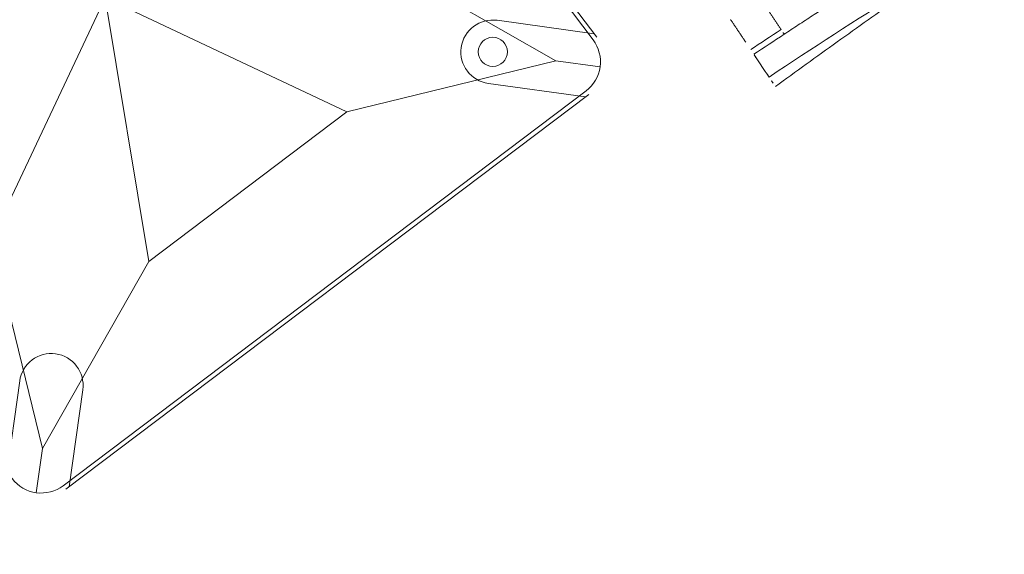
# Model space of a CAD drawing. Units: millimetres. Extents: x -605615453 to 17, y -1703671404 to 113.
# Drawn here: x -605612143 to -605612089, y -1703670092 to -1703670062 of the extents above; entities that cross this region are included whole.
import ezdxf

# ---------------------------------------------------------------- set-up
doc = ezdxf.new("R2010")
doc.units = ezdxf.units.MM
doc.layers.get('0').update_dxf_attribs({"lineweight": 9, "true_color": 0x1c1c1c})
doc.layers.get('Defpoints').update_dxf_attribs({"color": 3, "lineweight": 0})

# ---------------------------------------------------------------- blocks, each defined once
blk = doc.blocks.new('A$C61620817')
for p, q in [((2.322, 37.678), (0.586, 39.414)), ((2.322, 37.678), (7, 26.818)), ((13.182, 33), (2.322, 37.678)), ((20, 20), (13.182, 33)), ((7, 26.818), (20, 20)), ((20, 20), (7, 13.182)), ((7, 13.182), (2.322, 2.322)), ((2.322, 2.322), (13.182, 7)), ((0.586, 0.586), (2.322, 2.322)), ((2.322, 2.322), (0.586, 0.586))]:
    blk.add_line(p, q)
blk.add_lwpolyline([(2, 40), (38, 40, -0.414214), (40, 38), (40, 2, -0.414214), (38, 0), (2, 0, -0.414214), (0, 2), (0, 38, -0.414214)], format="xyb", close=True)
blk.add_lwpolyline([(7, 13.182), (7, 26.818)])
blk.add_circle((4.797, 4.797), 0.8)
blk = doc.blocks.new('*U243')
at = {"color": 0}
blk.add_blockref('A$C61620817', (-20, -20), dxfattribs=at)
blk = doc.blocks.new('*U242')
at = {"color": 0, "linetype": 'ByBlock', "lineweight": -2, "transparency": 16777216, "rotation": 127.0588235294104}
blk.add_blockref('*U243', (1757.161, 18606.329), dxfattribs=at)
blk = doc.blocks.new('A$C263E4120')
at = {"linetype": 'Continuous', "lineweight": 18}
blk.add_line((36.689, 50.331), (36.749, 49.432), dxfattribs=at)
blk.add_arc((20, 300.785), 250.703, 271.84773, 273.81237, dxfattribs=at)
for points, knots in [([(36.627, 51.266), (35.242, 51.114), (33.856, 50.971), (31.082, 50.7), (29.693, 50.572), (28.245, 50.445), (28.186, 50.44), (28.127, 50.435)], [0, 0, 0, 0, 0.489626, 0.489626, 0.979252, 0.979252, 1, 1, 1, 1]), ([(36.652, 50.885), (36.652, 50.888), (36.644, 51.015), (36.635, 51.142), (36.627, 51.266)], [0, 0, 0, 0, 0.021832, 1, 1, 1, 1])]:
    blk.add_open_spline(points, degree=3, knots=knots, dxfattribs=at)
for points, degree in [([(36.669, 50.637), (36.689, 50.331)], 1), ([(36.749, 49.432), (36.769, 49.137)], 1), ([(5.227, 49.012), (8.915, 48.796), (16.303, 48.579), (23.695, 48.579), (31.084, 48.796), (34.773, 49.012)], 2), ([(36.769, 49.137), (36.103, 49.093), (35.438, 49.051), (34.773, 49.012)], 3), ([(34.793, 48.704), (35.459, 48.743), (36.124, 48.785), (36.789, 48.829)], 3), ([(34.793, 48.704), (34.887, 47.3)], 1), ([(36.922, 46.83), (36.822, 48.332)], 1)]:
    blk.add_open_spline(points, degree=degree, dxfattribs=at)
at = {"linetype": 'Continuous', "lineweight": 13}
blk.add_open_spline([(34.773, 49.012), (34.779, 48.912), (34.786, 48.809), (34.793, 48.704)], degree=3, dxfattribs=at)
blk = doc.blocks.new('*U240')
at = {"color": 3, "rotation": 90}
blk.add_blockref('A$C263E4120', (26.056, -19.971), dxfattribs=at)
blk = doc.blocks.new('*U241')
at = {"color": 0, "linetype": 'ByBlock', "lineweight": -2, "transparency": 16777216, "rotation": 120}
blk.add_blockref('*U240', (11524.266, 17938.661, 61.045), dxfattribs=at)

msp = doc.modelspace()

# ---------------------------------------------------------------- linework, layer by layer
for p, q in [((-605612111.064, -1703670063.158), (-605612132.759, -1703670034.429)), ((-605612111.2, -1703670062.979), (-605612116.536, -1703670062.234)), ((-605612111.683, -1703670066.445), (-605612117.019, -1703670065.701)), ((-605612111.504, -1703670066.31), (-605612140.232, -1703670088.004)), ((-605612143.519, -1703670087.385), (-605612142.775, -1703670082.049)), ((-605612140.053, -1703670087.869), (-605612139.309, -1703670082.533))]:
    msp.add_line(p, q)
for centre, start, end in [((-605612116.778, -1703670063.967), 82.0588, 262.0588), ((-605612141.042, -1703670082.291), 352.0588, 172.0588)]:
    msp.add_arc(centre, 1.75, start, end)
at = {"layer": 'Defpoints', "color": 4, "lineweight": 30}
msp.add_circle((-605611912.083, -1703670360.254), 400, dxfattribs=at)

# ---------------------------------------------------------------- block references
for name, p in [('*U242', (-605613895.232, -1703688667.326)), ('*U241', (-605623623.689, -1703687974.375, -61.045))]:
    msp.add_blockref(name, p)

doc.saveas('drawing.dxf')
